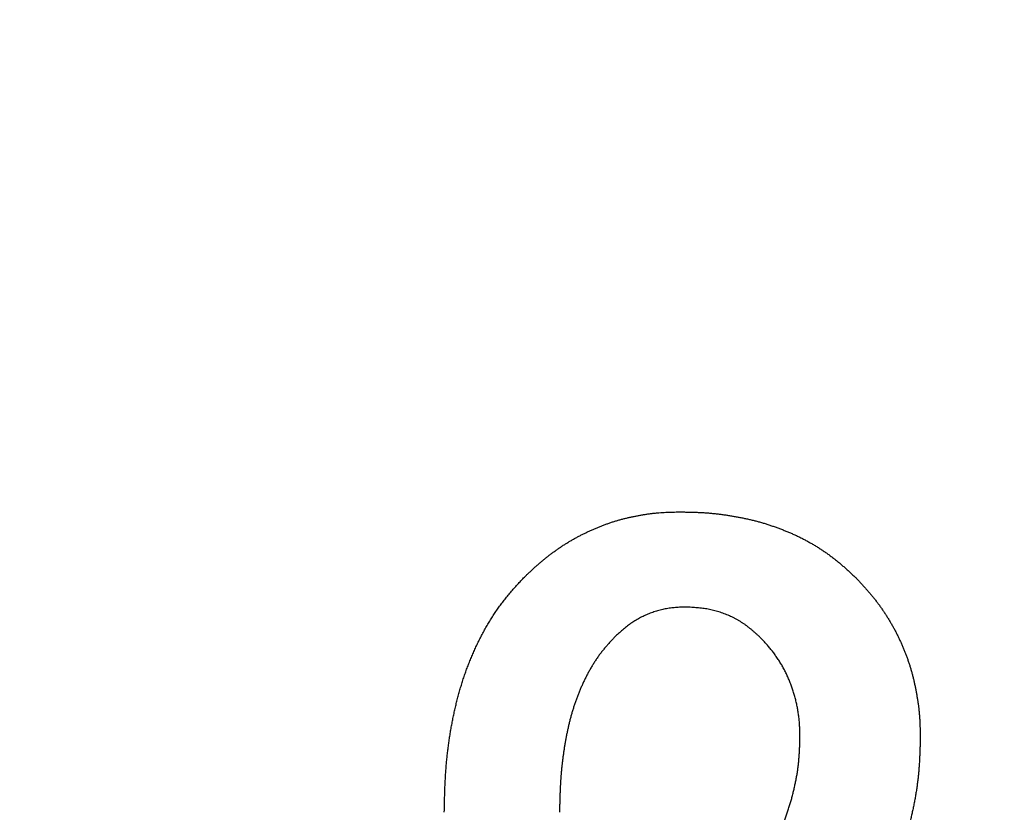
# Model space of a CAD drawing. Units: millimetres. Extents: x 0 to 600, y -1 to 424.
# Drawn here: x 211 to 213, y 151 to 152 of the extents above; entities that cross this region are included whole.
import ezdxf

# ---------------------------------------------------------------- set-up
doc = ezdxf.new("R2010")
doc.units = ezdxf.units.MM
doc.header["$LTSCALE"] = 0.259843
doc.layers.add('NoLayerName_001', color=7, linetype='Continuous')
doc.layers.add('NoLayerName_002', color=7, linetype='Continuous')
doc.styles.get("Standard").update_dxf_attribs({"font": 'txt', "bigfont": 'extfont2'})
doc.dimstyles.get("Standard").update_dxf_attribs({"dimtxt": 2.5, "dimasz": 2.5, "dimexe": 1.25, "dimexo": 0.625, "dimtad": 1, "dimzin": 0, "dimdsep": 46, "dimtxsty": 'Standard', "dimcen": 2.5, "dimadec": 0, "dimazin": 0, "dimtfac": 0.75, "dimtmove": 0, "dimatfit": 3, "dimfxl": 1, "dimarcsym": 0})

# ---------------------------------------------------------------- blocks, each defined once
blk = doc.blocks.new('_OPEN30')
at = {"color": 0, "linetype": 'ByBlock', "lineweight": -2}
for p, q in [((-1, 0.267949), (0, 0)), ((0, 0), (-1, -0.267949)), ((0, 0), (-1, 0))]:
    blk.add_line(p, q, dxfattribs=at)
blk = doc.blocks.new('*D14')
at = {"layer": 'Defpoints', "color": 0}
for p in [(205.7959, 195.4668), (251.2959, 195.4668), (215.8377, 47.4668)]:
    blk.add_point(p, dxfattribs=at)
at = {"layer": 'NoLayerName_001', "color": 0, "linetype": 'Continuous', "lineweight": 25}
for p, q in [((206.4209, 195.4668), (253.2959, 195.4668)), ((251.2959, 49.4668), (251.2959, 193.4668)), ((216.4627, 47.4668), (253.2959, 47.4668))]:
    blk.add_line(p, q, dxfattribs=at)
at = {"layer": 'NoLayerName_001', "color": 0, "lineweight": 25, "xscale": 2, "yscale": 2, "zscale": 2}
for p, rotation in [((251.2959, 195.4668), 90), ((251.2959, 47.4668), 270)]:
    blk.add_blockref('_OPEN30', p, dxfattribs=dict(at, rotation=rotation))
at = {"layer": 'NoLayerName_001', "color": 7, "lineweight": 25, "insert": (248.2959, 121.4668), "char_height": 4, "attachment_point": 5, "rotation": 90}
blk.add_mtext('148', dxfattribs=at)

msp = doc.modelspace()

# ---------------------------------------------------------------- linework, layer by layer
at = {"layer": 'NoLayerName_001', "color": 7, "linetype": 'Continuous', "lineweight": 25}
for points, knots in [([(211.573394, 151.2993167), (211.5751698, 151.3009902), (211.5787191, 151.3043395), (211.5840567, 151.3093483), (211.5894172, 151.3143309), (211.5948131, 151.3192736), (211.600256, 151.324163), (211.6057574, 151.3289862), (211.6113298, 151.3337283), (211.6169786, 151.3383811), (211.6227016, 151.3429443), (211.628498, 151.3474157), (211.6343664, 151.3517934), (211.6403056, 151.3560754), (211.6463145, 151.36026), (211.6523915, 151.364345), (211.6585362, 151.368327), (211.6647477, 151.3722028), (211.6710252, 151.3759689), (211.6773679, 151.3796221), (211.6837749, 151.383159), (211.6902459, 151.3865762), (211.696776, 151.3898791), (211.7033607, 151.3930739), (211.7099956, 151.3961663), (211.7166763, 151.3991625), (211.7233985, 151.402068), (211.730157, 151.40489), (211.7369534, 151.407619), (211.7437895, 151.4102428), (211.7506671, 151.4127498), (211.7575879, 151.415128), (211.7645535, 151.4173664), (211.771566, 151.419451), (211.778621, 151.4213893), (211.7857135, 151.423194), (211.7928387, 151.4248762), (211.7999914, 151.4264488), (211.8071678, 151.4279186), (211.8143597, 151.4293153), (211.8191711, 151.430156), (211.8215746, 151.4305876)], [0, 0, 0, 0, 0.0073204023, 0.0146401893, 0.0219588744, 0.0292762292, 0.036592412, 0.0439080978, 0.0512245639, 0.0585425886, 0.0658619171, 0.0731822675, 0.0805033928, 0.0878250826, 0.0951471656, 0.1024694025, 0.1097913287, 0.1171125442, 0.1244327727, 0.131751866, 0.1390698097, 0.1463869022, 0.1537041607, 0.1610224673, 0.1683423407, 0.1756639594, 0.1829871841, 0.1903114565, 0.1976353871, 0.2049576982, 0.2122776437, 0.2195950684, 0.226910466, 0.2342250721, 0.2415406745, 0.2488585559, 0.2561792863, 0.2635027883, 0.2708284031, 0.2781549403, 0.2854807818, 0.2854807818, 0.2854807818, 0.2854807818]), ([(211.573394, 151.2993167), (211.5751698, 151.3009902), (211.5787191, 151.3043395), (211.5840567, 151.3093483), (211.5894172, 151.3143309), (211.5948131, 151.3192736), (211.600256, 151.324163), (211.6057574, 151.3289862), (211.6113298, 151.3337283), (211.6169786, 151.3383811), (211.6227016, 151.3429443), (211.628498, 151.3474157), (211.6343664, 151.3517934), (211.6403056, 151.3560754), (211.6463145, 151.36026), (211.6523915, 151.364345), (211.6585362, 151.368327), (211.6647477, 151.3722028), (211.6710252, 151.3759689), (211.6773679, 151.3796221), (211.6837749, 151.383159), (211.6902459, 151.3865762), (211.696776, 151.3898791), (211.7033607, 151.3930739), (211.7099956, 151.3961663), (211.7166763, 151.3991625), (211.7233985, 151.402068), (211.730157, 151.40489), (211.7369534, 151.407619), (211.7437895, 151.4102428), (211.7506671, 151.4127498), (211.7575879, 151.415128), (211.7645535, 151.4173664), (211.771566, 151.419451), (211.778621, 151.4213893), (211.7857135, 151.423194), (211.7928387, 151.4248762), (211.7999914, 151.4264488), (211.8071678, 151.4279186), (211.8143597, 151.4293153), (211.8191711, 151.430156), (211.8215746, 151.4305876)], [0, 0, 0, 0, 0.0073204023, 0.0146401893, 0.0219588744, 0.0292762292, 0.036592412, 0.0439080978, 0.0512245639, 0.0585425886, 0.0658619171, 0.0731822675, 0.0805033928, 0.0878250826, 0.0951471656, 0.1024694025, 0.1097913287, 0.1171125442, 0.1244327727, 0.131751866, 0.1390698097, 0.1463869022, 0.1537041607, 0.1610224673, 0.1683423407, 0.1756639594, 0.1829871841, 0.1903114565, 0.1976353871, 0.2049576982, 0.2122776437, 0.2195950684, 0.226910466, 0.2342250721, 0.2415406745, 0.2488585559, 0.2561792863, 0.2635027883, 0.2708284031, 0.2781549403, 0.2854807818, 0.2854807818, 0.2854807818, 0.2854807818]), ([(211.8215746, 151.4305876), (211.8239833, 151.4309848), (211.8287954, 151.4318064), (211.8360382, 151.4328745), (211.8432935, 151.4338289), (211.8505633, 151.4346418), (211.8578468, 151.4353027), (211.8651423, 151.435812), (211.872447, 151.4361985), (211.8797592, 151.436486), (211.8870769, 151.4366992), (211.8943983, 151.4368639), (211.8992804, 151.4369547), (211.9017216, 151.4370025)], [0, 0, 0, 0, 0.00732374541, 0.01464448723, 0.02196187041, 0.02927615072, 0.03658827215, 0.04390037349, 0.05121470462, 0.05853233077, 0.06585330858, 0.07317693952, 0.0805020225, 0.0805020225, 0.0805020225, 0.0805020225]), ([(211.8215746, 151.4305876), (211.8239833, 151.4309848), (211.8287954, 151.4318064), (211.8360382, 151.4328745), (211.8432935, 151.4338289), (211.8505633, 151.4346418), (211.8578468, 151.4353027), (211.8651423, 151.435812), (211.872447, 151.4361985), (211.8797592, 151.436486), (211.8870769, 151.4366992), (211.8943983, 151.4368639), (211.8992804, 151.4369547), (211.9017216, 151.4370025)], [0, 0, 0, 0, 0.00732374541, 0.01464448723, 0.02196187041, 0.02927615072, 0.03658827215, 0.04390037349, 0.05121470462, 0.05853233077, 0.06585330858, 0.07317693952, 0.0805020225, 0.0805020225, 0.0805020225, 0.0805020225]), ([(211.9017216, 151.4370025), (211.9044314, 151.4369619), (211.9098507, 151.4368845), (211.9179784, 151.4367456), (211.9261038, 151.4365681), (211.9342254, 151.4363311), (211.942342, 151.4360153), (211.9504525, 151.4356007), (211.9585555, 151.4350677), (211.9666489, 151.4343965), (211.9747322, 151.4335955), (211.9828048, 151.4326733), (211.9908659, 151.4316384), (211.9989151, 151.4304995), (212.0069514, 151.4292648), (212.0149745, 151.4279442), (212.022983, 151.4265403), (212.0309728, 151.4250408), (212.0389401, 151.4234356), (212.046881, 151.4217141), (212.0547917, 151.4198657), (212.0626684, 151.41788), (212.0705066, 151.4157463), (212.0783063, 151.4134718), (212.0860678, 151.4110645), (212.0937913, 151.4085319), (212.1014768, 151.4058821), (212.1091244, 151.4031222), (212.116735, 151.4002615), (212.1243041, 151.3972948), (212.1318257, 151.3942133), (212.1392942, 151.3910092), (212.1467039, 151.3876745), (212.1540493, 151.3842013), (212.1613236, 151.3805809), (212.1685244, 151.376814), (212.17565, 151.3729044), (212.1826996, 151.3688565), (212.1896678, 151.3646684), (212.1965661, 151.3603638), (212.2010841, 151.3573683), (212.2033533, 151.3558862)], [0, 0, 0, 0, 0.0081302165, 0.0162594453, 0.0243868426, 0.0325118532, 0.0406343546, 0.0487548023, 0.056874375, 0.0649948369, 0.0731172352, 0.0812419994, 0.0893691791, 0.0974984713, 0.105629248, 0.113760583, 0.1218913402, 0.1300205687, 0.1381477112, 0.1462726528, 0.1543957673, 0.1625179645, 0.1706405967, 0.1787646292, 0.1868905153, 0.1950183268, 0.2031477754, 0.2112782361, 0.2194087741, 0.2275383977, 0.2356664721, 0.2437928003, 0.2519176595, 0.2600418364, 0.2681665569, 0.2762924801, 0.2844197141, 0.2925482341, 0.3006778926, 0.3088084246, 0.3169394085, 0.3169394085, 0.3169394085, 0.3169394085]), ([(211.9017216, 151.4370025), (211.9044314, 151.4369619), (211.9098507, 151.4368845), (211.9179784, 151.4367456), (211.9261038, 151.4365681), (211.9342254, 151.4363311), (211.942342, 151.4360153), (211.9504525, 151.4356007), (211.9585555, 151.4350677), (211.9666489, 151.4343965), (211.9747322, 151.4335955), (211.9828048, 151.4326733), (211.9908659, 151.4316384), (211.9989151, 151.4304995), (212.0069514, 151.4292648), (212.0149745, 151.4279442), (212.022983, 151.4265403), (212.0309728, 151.4250408), (212.0389401, 151.4234356), (212.046881, 151.4217141), (212.0547917, 151.4198657), (212.0626684, 151.41788), (212.0705066, 151.4157463), (212.0783063, 151.4134718), (212.0860678, 151.4110645), (212.0937913, 151.4085319), (212.1014768, 151.4058821), (212.1091244, 151.4031222), (212.116735, 151.4002615), (212.1243041, 151.3972948), (212.1318257, 151.3942133), (212.1392942, 151.3910092), (212.1467039, 151.3876745), (212.1540493, 151.3842013), (212.1613236, 151.3805809), (212.1685244, 151.376814), (212.17565, 151.3729044), (212.1826996, 151.3688565), (212.1896678, 151.3646684), (212.1965661, 151.3603638), (212.2010841, 151.3573683), (212.2033533, 151.3558862)], [0, 0, 0, 0, 0.0081302165, 0.0162594453, 0.0243868426, 0.0325118532, 0.0406343546, 0.0487548023, 0.056874375, 0.0649948369, 0.0731172352, 0.0812419994, 0.0893691791, 0.0974984713, 0.105629248, 0.113760583, 0.1218913402, 0.1300205687, 0.1381477112, 0.1462726528, 0.1543957673, 0.1625179645, 0.1706405967, 0.1787646292, 0.1868905153, 0.1950183268, 0.2031477754, 0.2112782361, 0.2194087741, 0.2275383977, 0.2356664721, 0.2437928003, 0.2519176595, 0.2600418364, 0.2681665569, 0.2762924801, 0.2844197141, 0.2925482341, 0.3006778926, 0.3088084246, 0.3169394085, 0.3169394085, 0.3169394085, 0.3169394085]), ([(212.2033533, 151.3558862), (212.2055938, 151.3543612), (212.2100962, 151.351343), (212.2167196, 151.3466277), (212.2232594, 151.3418007), (212.2296977, 151.3368421), (212.2360342, 151.3317576), (212.2422637, 151.3265451), (212.2484026, 151.3212264), (212.2544691, 151.3158231), (212.2604808, 151.3103561), (212.2664571, 151.3048476), (212.2704272, 151.3011591), (212.2724141, 151.2993167)], [0, 0, 0, 0, 0.00813070725, 0.01626040599, 0.024388487, 0.03251447045, 0.04063801257, 0.04875944021, 0.05688104765, 0.06500452156, 0.07313039963, 0.08125835829, 0.0893875005, 0.0893875005, 0.0893875005, 0.0893875005]), ([(212.2033533, 151.3558862), (212.2055938, 151.3543612), (212.2100962, 151.351343), (212.2167196, 151.3466277), (212.2232594, 151.3418007), (212.2296977, 151.3368421), (212.2360342, 151.3317576), (212.2422637, 151.3265451), (212.2484026, 151.3212264), (212.2544691, 151.3158231), (212.2604808, 151.3103561), (212.2664571, 151.3048476), (212.2704272, 151.3011591), (212.2724141, 151.2993167)], [0, 0, 0, 0, 0.00813070725, 0.01626040599, 0.024388487, 0.03251447045, 0.04063801257, 0.04875944021, 0.05688104765, 0.06500452156, 0.07313039963, 0.08125835829, 0.0893875005, 0.0893875005, 0.0893875005, 0.0893875005]), ([(211.5057955, 151.215342), (211.5077634, 151.2183594), (211.5116487, 151.2244267), (211.5177754, 151.233328), (211.5240877, 151.2420927), (211.5306213, 151.2506885), (211.537379, 151.2591041), (211.5443424, 151.2673486), (211.5514649, 151.2754591), (211.5587082, 151.2834675), (211.5660299, 151.2914101), (211.5709415, 151.2966787), (211.573394, 151.2993167)], [0, 0, 0, 0, 0.0108071913, 0.0216121645, 0.0324129872, 0.0432085899, 0.0539990241, 0.064788296, 0.0755811123, 0.0863792562, 0.0971822211, 0.107987977, 0.107987977, 0.107987977, 0.107987977]), ([(211.5057955, 151.215342), (211.5077634, 151.2183594), (211.5116487, 151.2244267), (211.5177754, 151.233328), (211.5240877, 151.2420927), (211.5306213, 151.2506885), (211.537379, 151.2591041), (211.5443424, 151.2673486), (211.5514649, 151.2754591), (211.5587082, 151.2834675), (211.5660299, 151.2914101), (211.5709415, 151.2966787), (211.573394, 151.2993167)], [0, 0, 0, 0, 0.0108071913, 0.0216121645, 0.0324129872, 0.0432085899, 0.0539990241, 0.064788296, 0.0755811123, 0.0863792562, 0.0971822211, 0.107987977, 0.107987977, 0.107987977, 0.107987977]), ([(212.2724141, 151.2993167), (212.2741387, 151.2974961), (212.2775906, 151.2938579), (212.2827493, 151.2883835), (212.2878753, 151.2828805), (212.2929509, 151.2773336), (212.2979596, 151.2717282), (212.302885, 151.2660501), (212.3077079, 151.2602836), (212.3124233, 151.2544268), (212.3170342, 151.2484849), (212.3215412, 151.2424619), (212.3259456, 151.2363619), (212.3302485, 151.2301891), (212.3344513, 151.2239479), (212.3385537, 151.217641), (212.3425518, 151.2112686), (212.3464425, 151.2048311), (212.3502224, 151.1983291), (212.3538882, 151.1917631), (212.3574364, 151.1851332), (212.3608651, 151.1784408), (212.3641779, 151.1716897), (212.3673773, 151.1648831), (212.3704663, 151.1580244), (212.3734474, 151.1511169), (212.376324, 151.1441643), (212.3790966, 151.1371693), (212.3817576, 151.1301314), (212.3843002, 151.1230512), (212.3867172, 151.1159289), (212.3890019, 151.1087648), (212.3911468, 151.101559), (212.3931466, 151.0943122), (212.3950126, 151.0870291), (212.3967552, 151.0797139), (212.3983848, 151.0723704), (212.3999132, 151.065003), (212.4013465, 151.057615), (212.4027118, 151.0502132), (212.4035313, 151.0452628), (212.4039524, 151.0427897)], [0, 0, 0, 0, 0.0075232608, 0.0150455595, 0.0225661303, 0.0300846006, 0.0376011881, 0.045116898, 0.0526335901, 0.0601523239, 0.0676730475, 0.0751954982, 0.0827192307, 0.0902436255, 0.0977679017, 0.1052914175, 0.1128139397, 0.1203353848, 0.1278557994, 0.1353753637, 0.1428943985, 0.1504134352, 0.1579330704, 0.16545371, 0.1729755593, 0.1804986298, 0.1880227453, 0.1955473036, 0.203071299, 0.2105939665, 0.2181148661, 0.2256339016, 0.2331513417, 0.2406680854, 0.2481856551, 0.2557051128, 0.2632269474, 0.2707511262, 0.278277147, 0.2858040052, 0.2933301329, 0.2933301329, 0.2933301329, 0.2933301329]), ([(212.2724141, 151.2993167), (212.2741387, 151.2974961), (212.2775906, 151.2938579), (212.2827493, 151.2883835), (212.2878753, 151.2828805), (212.2929509, 151.2773336), (212.2979596, 151.2717282), (212.302885, 151.2660501), (212.3077079, 151.2602836), (212.3124233, 151.2544268), (212.3170342, 151.2484849), (212.3215412, 151.2424619), (212.3259456, 151.2363619), (212.3302485, 151.2301891), (212.3344513, 151.2239479), (212.3385537, 151.217641), (212.3425518, 151.2112686), (212.3464425, 151.2048311), (212.3502224, 151.1983291), (212.3538882, 151.1917631), (212.3574364, 151.1851332), (212.3608651, 151.1784408), (212.3641779, 151.1716897), (212.3673773, 151.1648831), (212.3704663, 151.1580244), (212.3734474, 151.1511169), (212.376324, 151.1441643), (212.3790966, 151.1371693), (212.3817576, 151.1301314), (212.3843002, 151.1230512), (212.3867172, 151.1159289), (212.3890019, 151.1087648), (212.3911468, 151.101559), (212.3931466, 151.0943122), (212.3950126, 151.0870291), (212.3967552, 151.0797139), (212.3983848, 151.0723704), (212.3999132, 151.065003), (212.4013465, 151.057615), (212.4027118, 151.0502132), (212.4035313, 151.0452628), (212.4039524, 151.0427897)], [0, 0, 0, 0, 0.0075232608, 0.0150455595, 0.0225661303, 0.0300846006, 0.0376011881, 0.045116898, 0.0526335901, 0.0601523239, 0.0676730475, 0.0751954982, 0.0827192307, 0.0902436255, 0.0977679017, 0.1052914175, 0.1128139397, 0.1203353848, 0.1278557994, 0.1353753637, 0.1428943985, 0.1504134352, 0.1579330704, 0.16545371, 0.1729755593, 0.1804986298, 0.1880227453, 0.1955473036, 0.203071299, 0.2105939665, 0.2181148661, 0.2256339016, 0.2331513417, 0.2406680854, 0.2481856551, 0.2557051128, 0.2632269474, 0.2707511262, 0.278277147, 0.2858040052, 0.2933301329, 0.2933301329, 0.2933301329, 0.2933301329]), ([(211.4039345, 150.8015296), (211.4040862, 150.8087264), (211.4042929, 150.8195216), (211.4046518, 150.8339127), (211.4049705, 150.8447033), (211.4053584, 150.8554907), (211.4058321, 150.8662742), (211.4064085, 150.8770528), (211.4071064, 150.8878252), (211.4079326, 150.8985898), (211.4088865, 150.9093449), (211.4099692, 150.9200887), (211.4111815, 150.930819), (211.4125241, 150.9415338), (211.4139979, 150.9522313), (211.4156035, 150.9629094), (211.417342, 150.9735662), (211.4192144, 150.9842001), (211.4212218, 150.9948094), (211.4233652, 151.0053921), (211.4256458, 151.0159468), (211.4280644, 151.0264715), (211.4306224, 151.0369639), (211.4333276, 151.0474195), (211.4361874, 151.0578335), (211.4392093, 151.0682009), (211.4424005, 151.0785168), (211.4457684, 151.0887762), (211.4493209, 151.0989736), (211.4530562, 151.1091061), (211.4569712, 151.1191713), (211.461063, 151.1291664), (211.4653287, 151.1390887), (211.4697653, 151.1489355), (211.4743698, 151.1587045), (211.479146, 151.1683902), (211.4840991, 151.1779865), (211.4892313, 151.187489), (211.4945556, 151.1968868), (211.500045, 151.2061931), (211.5038942, 151.2122824), (211.5057955, 151.215342)], [0, 0, 0, 0, 0.0215949991, 0.0323913871, 0.043186667, 0.0539808525, 0.0647742857, 0.0755677197, 0.0863623123, 0.0971584438, 0.1079557125, 0.1187537299, 0.1295521414, 0.1403506282, 0.1511489084, 0.1619467545, 0.1727441637, 0.1835412966, 0.1943383661, 0.2051356362, 0.2159334239, 0.2267320993, 0.2375317346, 0.2483315037, 0.2591307167, 0.2699290582, 0.28072661, 0.2915238724, 0.3023216547, 0.3131202245, 0.3239194835, 0.3347192366, 0.3455191978, 0.3563189937, 0.3671182206, 0.3779168174, 0.3887151337, 0.3995138822, 0.410314153, 0.421117425, 0.4319240945, 0.4319240945, 0.4319240945, 0.4319240945]), ([(211.4039345, 150.8015296), (211.4040862, 150.8087264), (211.4042929, 150.8195216), (211.4046518, 150.8339127), (211.4049705, 150.8447033), (211.4053584, 150.8554907), (211.4058321, 150.8662742), (211.4064085, 150.8770528), (211.4071064, 150.8878252), (211.4079326, 150.8985898), (211.4088865, 150.9093449), (211.4099692, 150.9200887), (211.4111815, 150.930819), (211.4125241, 150.9415338), (211.4139979, 150.9522313), (211.4156035, 150.9629094), (211.417342, 150.9735662), (211.4192144, 150.9842001), (211.4212218, 150.9948094), (211.4233652, 151.0053921), (211.4256458, 151.0159468), (211.4280644, 151.0264715), (211.4306224, 151.0369639), (211.4333276, 151.0474195), (211.4361874, 151.0578335), (211.4392093, 151.0682009), (211.4424005, 151.0785168), (211.4457684, 151.0887762), (211.4493209, 151.0989736), (211.4530562, 151.1091061), (211.4569712, 151.1191713), (211.461063, 151.1291664), (211.4653287, 151.1390887), (211.4697653, 151.1489355), (211.4743698, 151.1587045), (211.479146, 151.1683902), (211.4840991, 151.1779865), (211.4892313, 151.187489), (211.4945556, 151.1968868), (211.500045, 151.2061931), (211.5038942, 151.2122824), (211.5057955, 151.215342)], [0, 0, 0, 0, 0.0215949991, 0.0323913871, 0.043186667, 0.0539808525, 0.0647742857, 0.0755677197, 0.0863623123, 0.0971584438, 0.1079557125, 0.1187537299, 0.1295521414, 0.1403506282, 0.1511489084, 0.1619467545, 0.1727441637, 0.1835412966, 0.1943383661, 0.2051356362, 0.2159334239, 0.2267320993, 0.2375317346, 0.2483315037, 0.2591307167, 0.2699290582, 0.28072661, 0.2915238724, 0.3023216547, 0.3131202245, 0.3239194835, 0.3347192366, 0.3455191978, 0.3563189937, 0.3671182206, 0.3779168174, 0.3887151337, 0.3995138822, 0.410314153, 0.421117425, 0.4319240945, 0.4319240945, 0.4319240945, 0.4319240945]), ([(211.9123128, 151.2357694), (211.9104682, 151.2356744), (211.9067795, 151.2354893), (211.9012503, 151.2351818), (211.8957291, 151.2348235), (211.8902198, 151.2343872), (211.8847266, 151.2338474), (211.8792534, 151.2331778), (211.8738041, 151.2323532), (211.8683847, 151.2313444), (211.8630001, 151.2301435), (211.8576524, 151.2287628), (211.8523451, 151.2272102), (211.8470816, 151.2254951), (211.8418654, 151.2236262), (211.8366998, 151.2216126), (211.8315879, 151.2194635), (211.8265336, 151.2171852), (211.821544, 151.2147747), (211.8166258, 151.2122308), (211.8117858, 151.2095515), (211.8070305, 151.2067353), (211.8023669, 151.2037802), (211.797801, 151.2006848), (211.7933402, 151.1974451), (211.7889757, 151.1940774), (211.7846933, 151.190601), (211.7804796, 151.187034), (211.7763207, 151.1833945), (211.772203, 151.1797004), (211.7681121, 151.1759708), (211.7653958, 151.1734708), (211.7640358, 151.1722222)], [0, 0, 0, 0, 0.0055413089, 0.0110798289, 0.0166131403, 0.0221395637, 0.0276585366, 0.0331709928, 0.0386797444, 0.0441897373, 0.0497051215, 0.0552271347, 0.0607560879, 0.066291533, 0.0718323167, 0.0773766316, 0.0829220713, 0.08846616, 0.0940072049, 0.0995439361, 0.1050754646, 0.1106013092, 0.116121424, 0.1216362263, 0.1271470511, 0.1326579668, 0.1381726138, 0.143692944, 0.1492195009, 0.1547517044, 0.160288136, 0.1658268205, 0.1658268205, 0.1658268205, 0.1658268205]), ([(211.9123128, 151.2357694), (211.9104682, 151.2356744), (211.9067795, 151.2354893), (211.9012503, 151.2351818), (211.8957291, 151.2348235), (211.8902198, 151.2343872), (211.8847266, 151.2338474), (211.8792534, 151.2331778), (211.8738041, 151.2323532), (211.8683847, 151.2313444), (211.8630001, 151.2301435), (211.8576524, 151.2287628), (211.8523451, 151.2272102), (211.8470816, 151.2254951), (211.8418654, 151.2236262), (211.8366998, 151.2216126), (211.8315879, 151.2194635), (211.8265336, 151.2171852), (211.821544, 151.2147747), (211.8166258, 151.2122308), (211.8117858, 151.2095515), (211.8070305, 151.2067353), (211.8023669, 151.2037802), (211.797801, 151.2006848), (211.7933402, 151.1974451), (211.7889757, 151.1940774), (211.7846933, 151.190601), (211.7804796, 151.187034), (211.7763207, 151.1833945), (211.772203, 151.1797004), (211.7681121, 151.1759708), (211.7653958, 151.1734708), (211.7640358, 151.1722222)], [0, 0, 0, 0, 0.0055413089, 0.0110798289, 0.0166131403, 0.0221395637, 0.0276585366, 0.0331709928, 0.0386797444, 0.0441897373, 0.0497051215, 0.0552271347, 0.0607560879, 0.066291533, 0.0718323167, 0.0773766316, 0.0829220713, 0.08846616, 0.0940072049, 0.0995439361, 0.1050754646, 0.1106013092, 0.116121424, 0.1216362263, 0.1271470511, 0.1326579668, 0.1381726138, 0.143692944, 0.1492195009, 0.1547517044, 0.160288136, 0.1658268205, 0.1658268205, 0.1658268205, 0.1658268205]), ([(212.0711811, 151.1722222), (212.0697243, 151.1735305), (212.066815, 151.1761505), (212.0624319, 151.1800563), (212.0580175, 151.1839198), (212.0535549, 151.1877187), (212.0490284, 151.1914317), (212.0444218, 151.195037), (212.0397194, 151.1985137), (212.0349045, 151.2018367), (212.029975, 151.2049959), (212.0249399, 151.2079957), (212.0198069, 151.2108365), (212.014584, 151.2135197), (212.0092793, 151.2160462), (212.0039009, 151.2184173), (211.9984567, 151.2206343), (211.9929537, 151.2226976), (211.9873969, 151.2246038), (211.981791, 151.2263502), (211.976141, 151.227934), (211.9704515, 151.2293523), (211.9647275, 151.2306021), (211.9589735, 151.2316812), (211.953193, 151.2325849), (211.9473911, 151.2333308), (211.9415717, 151.2339426), (211.9357375, 151.2344423), (211.9298916, 151.2348525), (211.9240369, 151.2351952), (211.9181764, 151.2354942), (211.9142675, 151.2356762), (211.9123128, 151.2357694)], [0, 0, 0, 0, 0.0058740851, 0.0117455894, 0.0176122961, 0.0234727196, 0.0293264748, 0.035174651, 0.041020186, 0.0468680677, 0.0527218302, 0.0585818595, 0.0644478936, 0.0703191773, 0.0761944976, 0.0820722183, 0.087950317, 0.0938269357, 0.0997011209, 0.1055721231, 0.1114393029, 0.1173021469, 0.123160284, 0.1290135017, 0.1348622436, 0.1407100645, 0.1465604931, 0.152415492, 0.1582757124, 0.1641407599, 0.1700094582, 0.1758801114, 0.1758801114, 0.1758801114, 0.1758801114]), ([(212.0711811, 151.1722222), (212.0697243, 151.1735305), (212.066815, 151.1761505), (212.0624319, 151.1800563), (212.0580175, 151.1839198), (212.0535549, 151.1877187), (212.0490284, 151.1914317), (212.0444218, 151.195037), (212.0397194, 151.1985137), (212.0349045, 151.2018367), (212.029975, 151.2049959), (212.0249399, 151.2079957), (212.0198069, 151.2108365), (212.014584, 151.2135197), (212.0092793, 151.2160462), (212.0039009, 151.2184173), (211.9984567, 151.2206343), (211.9929537, 151.2226976), (211.9873969, 151.2246038), (211.981791, 151.2263502), (211.976141, 151.227934), (211.9704515, 151.2293523), (211.9647275, 151.2306021), (211.9589735, 151.2316812), (211.953193, 151.2325849), (211.9473911, 151.2333308), (211.9415717, 151.2339426), (211.9357375, 151.2344423), (211.9298916, 151.2348525), (211.9240369, 151.2351952), (211.9181764, 151.2354942), (211.9142675, 151.2356762), (211.9123128, 151.2357694)], [0, 0, 0, 0, 0.0058740851, 0.0117455894, 0.0176122961, 0.0234727196, 0.0293264748, 0.035174651, 0.041020186, 0.0468680677, 0.0527218302, 0.0585818595, 0.0644478936, 0.0703191773, 0.0761944976, 0.0820722183, 0.087950317, 0.0938269357, 0.0997011209, 0.1055721231, 0.1114393029, 0.1173021469, 0.123160284, 0.1290135017, 0.1348622436, 0.1407100645, 0.1465604931, 0.152415492, 0.1582757124, 0.1641407599, 0.1700094582, 0.1758801114, 0.1758801114, 0.1758801114, 0.1758801114]), ([(211.7640358, 151.1722222), (211.7622314, 151.1702675), (211.7586164, 151.1663651), (211.7532363, 151.1604754), (211.7479293, 151.1545256), (211.7427347, 151.148483), (211.7376884, 151.1423183), (211.7328342, 151.135999), (211.7281732, 151.1295312), (211.7236939, 151.1229305), (211.7193889, 151.1162109), (211.7152498, 151.1093868), (211.711267, 151.1024719), (211.7074344, 151.0954757), (211.7037499, 151.0884032), (211.70021, 151.0812586), (211.6968114, 151.0740464), (211.6935508, 151.0667708), (211.6904247, 151.0594361), (211.6874319, 151.0520456), (211.6845721, 151.0446023), (211.6818445, 151.0371094), (211.6792487, 151.0295698), (211.6767841, 151.0219867), (211.67445, 151.0143628), (211.6722425, 151.0067016), (211.6701572, 150.9990062), (211.6681896, 150.9912797), (211.6663354, 150.9835253), (211.6645901, 150.975746), (211.6629492, 150.9679446), (211.6614086, 150.9601232), (211.6599647, 150.9522837), (211.6586133, 150.9444276), (211.6573508, 150.9365564), (211.6561732, 150.9286716), (211.6550767, 150.9207748), (211.6540565, 150.9128676), (211.6531166, 150.9049506), (211.6522455, 150.8970258), (211.651743, 150.8917348), (211.651482, 150.8890904)], [0, 0, 0, 0, 0.0079806735, 0.01595836, 0.0239309487, 0.0318980852, 0.0398620562, 0.0478280963, 0.0557993136, 0.0637757229, 0.0717560365, 0.0797377854, 0.0877175137, 0.0956936713, 0.1036674947, 0.1116400923, 0.1196122742, 0.1275845631, 0.135557208, 0.1435302599, 0.1515036677, 0.1594772894, 0.1674508961, 0.1754241758, 0.1833968716, 0.1913693238, 0.1993418829, 0.2073146572, 0.2152875235, 0.223260138, 0.231232009, 0.2392032412, 0.2471743192, 0.2551455869, 0.2631172427, 0.2710893466, 0.2790618263, 0.2870344882, 0.2950070912, 0.3029794198, 0.3109512885, 0.3109512885, 0.3109512885, 0.3109512885]), ([(211.7640358, 151.1722222), (211.7622314, 151.1702675), (211.7586164, 151.1663651), (211.7532363, 151.1604754), (211.7479293, 151.1545256), (211.7427347, 151.148483), (211.7376884, 151.1423183), (211.7328342, 151.135999), (211.7281732, 151.1295312), (211.7236939, 151.1229305), (211.7193889, 151.1162109), (211.7152498, 151.1093868), (211.711267, 151.1024719), (211.7074344, 151.0954757), (211.7037499, 151.0884032), (211.70021, 151.0812586), (211.6968114, 151.0740464), (211.6935508, 151.0667708), (211.6904247, 151.0594361), (211.6874319, 151.0520456), (211.6845721, 151.0446023), (211.6818445, 151.0371094), (211.6792487, 151.0295698), (211.6767841, 151.0219867), (211.67445, 151.0143628), (211.6722425, 151.0067016), (211.6701572, 150.9990062), (211.6681896, 150.9912797), (211.6663354, 150.9835253), (211.6645901, 150.975746), (211.6629492, 150.9679446), (211.6614086, 150.9601232), (211.6599647, 150.9522837), (211.6586133, 150.9444276), (211.6573508, 150.9365564), (211.6561732, 150.9286716), (211.6550767, 150.9207748), (211.6540565, 150.9128676), (211.6531166, 150.9049506), (211.6522455, 150.8970258), (211.651743, 150.8917348), (211.651482, 150.8890904)], [0, 0, 0, 0, 0.0079806735, 0.01595836, 0.0239309487, 0.0318980852, 0.0398620562, 0.0478280963, 0.0557993136, 0.0637757229, 0.0717560365, 0.0797377854, 0.0877175137, 0.0956936713, 0.1036674947, 0.1116400923, 0.1196122742, 0.1275845631, 0.135557208, 0.1435302599, 0.1515036677, 0.1594772894, 0.1674508961, 0.1754241758, 0.1833968716, 0.1913693238, 0.1993418829, 0.2073146572, 0.2152875235, 0.223260138, 0.231232009, 0.2392032412, 0.2471743192, 0.2551455869, 0.2631172427, 0.2710893466, 0.2790618263, 0.2870344882, 0.2950070912, 0.3029794198, 0.3109512885, 0.3109512885, 0.3109512885, 0.3109512885]), ([(212.1044865, 151.1328875), (212.1035761, 151.1341598), (212.101771, 151.1367153), (212.0989699, 151.1404803), (212.096111, 151.1441995), (212.0931826, 151.1478626), (212.0901846, 151.1514676), (212.0871186, 151.1550143), (212.0839975, 151.1585135), (212.0808321, 151.1619742), (212.0776335, 151.1654061), (212.0744131, 151.1688192), (212.0722578, 151.1710871), (212.0711811, 151.1722222)], [0, 0, 0, 0, 0.00469348856, 0.0093858018, 0.01407669881, 0.01876612446, 0.02345422962, 0.02814186294, 0.03283029124, 0.03752017814, 0.04221163843, 0.04690437571, 0.05159781987, 0.05159781987, 0.05159781987, 0.05159781987]), ([(212.1044865, 151.1328875), (212.1035761, 151.1341598), (212.101771, 151.1367153), (212.0989699, 151.1404803), (212.096111, 151.1441995), (212.0931826, 151.1478626), (212.0901846, 151.1514676), (212.0871186, 151.1550143), (212.0839975, 151.1585135), (212.0808321, 151.1619742), (212.0776335, 151.1654061), (212.0744131, 151.1688192), (212.0722578, 151.1710871), (212.0711811, 151.1722222)], [0, 0, 0, 0, 0.00469348856, 0.0093858018, 0.01407669881, 0.01876612446, 0.02345422962, 0.02814186294, 0.03283029124, 0.03752017814, 0.04221163843, 0.04690437571, 0.05159781987, 0.05159781987, 0.05159781987, 0.05159781987]), ([(212.1559108, 150.9603979), (212.1558816, 150.9619619), (212.1558258, 150.96509), (212.1557273, 150.9697812), (212.155604, 150.974471), (212.1554424, 150.9791583), (212.1552299, 150.9838426), (212.1549541, 150.9885229), (212.154601, 150.9931982), (212.1541638, 150.9978671), (212.153647, 151.0025291), (212.1530535, 151.0071832), (212.1523862, 151.0118283), (212.1516482, 151.0164635), (212.1508427, 151.0210877), (212.1499726, 151.0257002), (212.1490347, 151.0302989), (212.1480257, 151.0348817), (212.1469422, 151.0394465), (212.1457809, 151.0439911), (212.1445385, 151.0485136), (212.1432108, 151.0530116), (212.1418007, 151.0574847), (212.1403136, 151.0619335), (212.1387541, 151.0663585), (212.1371274, 151.0707602), (212.1354379, 151.075139), (212.1336916, 151.0794958), (212.1318873, 151.0838287), (212.1300191, 151.0881336), (212.1280823, 151.092407), (212.1260718, 151.096645), (212.1239828, 151.1008441), (212.1218094, 151.105), (212.1195519, 151.1091112), (212.1172154, 151.113179), (212.114804, 151.1172041), (212.1123228, 151.1211879), (212.1097734, 151.1251292), (212.1071706, 151.1290361), (212.1053763, 151.1316003), (212.1044865, 151.1328875)], [0, 0, 0, 0, 0.0046930545, 0.0093855259, 0.0140769346, 0.0187670083, 0.023455786, 0.0281437216, 0.032831776, 0.0375208641, 0.042211194, 0.046902771, 0.0515954562, 0.0562889724, 0.0609829114, 0.0656767538, 0.0703700235, 0.0750624075, 0.0797537662, 0.084444144, 0.0891337791, 0.0938231227, 0.0985128061, 0.1032033085, 0.1078948613, 0.1125874627, 0.1172808937, 0.1219747246, 0.1266682951, 0.1313610253, 0.1360526012, 0.1407430029, 0.1454325295, 0.1501218168, 0.154811604, 0.1595023513, 0.1641942683, 0.1688873324, 0.1735813014, 0.1782757243, 0.182969971, 0.182969971, 0.182969971, 0.182969971]), ([(212.1559108, 150.9603979), (212.1558816, 150.9619619), (212.1558258, 150.96509), (212.1557273, 150.9697812), (212.155604, 150.974471), (212.1554424, 150.9791583), (212.1552299, 150.9838426), (212.1549541, 150.9885229), (212.154601, 150.9931982), (212.1541638, 150.9978671), (212.153647, 151.0025291), (212.1530535, 151.0071832), (212.1523862, 151.0118283), (212.1516482, 151.0164635), (212.1508427, 151.0210877), (212.1499726, 151.0257002), (212.1490347, 151.0302989), (212.1480257, 151.0348817), (212.1469422, 151.0394465), (212.1457809, 151.0439911), (212.1445385, 151.0485136), (212.1432108, 151.0530116), (212.1418007, 151.0574847), (212.1403136, 151.0619335), (212.1387541, 151.0663585), (212.1371274, 151.0707602), (212.1354379, 151.075139), (212.1336916, 151.0794958), (212.1318873, 151.0838287), (212.1300191, 151.0881336), (212.1280823, 151.092407), (212.1260718, 151.096645), (212.1239828, 151.1008441), (212.1218094, 151.105), (212.1195519, 151.1091112), (212.1172154, 151.113179), (212.114804, 151.1172041), (212.1123228, 151.1211879), (212.1097734, 151.1251292), (212.1071706, 151.1290361), (212.1053763, 151.1316003), (212.1044865, 151.1328875)], [0, 0, 0, 0, 0.0046930545, 0.0093855259, 0.0140769346, 0.0187670083, 0.023455786, 0.0281437216, 0.032831776, 0.0375208641, 0.042211194, 0.046902771, 0.0515954562, 0.0562889724, 0.0609829114, 0.0656767538, 0.0703700235, 0.0750624075, 0.0797537662, 0.084444144, 0.0891337791, 0.0938231227, 0.0985128061, 0.1032033085, 0.1078948613, 0.1125874627, 0.1172808937, 0.1219747246, 0.1266682951, 0.1313610253, 0.1360526012, 0.1407430029, 0.1454325295, 0.1501218168, 0.154811604, 0.1595023513, 0.1641942683, 0.1688873324, 0.1735813014, 0.1782757243, 0.182969971, 0.182969971, 0.182969971, 0.182969971]), ([(212.4039524, 151.0427897), (212.4043392, 151.0403116), (212.4051399, 151.0353607), (212.4061768, 151.027911), (212.4070997, 151.0204495), (212.4078808, 151.0129743), (212.4085087, 151.0054862), (212.4089911, 150.9979872), (212.4093556, 150.9904796), (212.4096248, 150.9829652), (212.4098226, 150.9754456), (212.4099738, 150.9679226), (212.4100564, 150.9629062), (212.4100999, 150.9603979)], [0, 0, 0, 0, 0.00752405755, 0.01504519589, 0.02256311535, 0.0300781247, 0.037591258, 0.04510475737, 0.0526206202, 0.06013973197, 0.06766207176, 0.0751869399, 0.082713185, 0.082713185, 0.082713185, 0.082713185]), ([(212.4039524, 151.0427897), (212.4043392, 151.0403116), (212.4051399, 151.0353607), (212.4061768, 151.027911), (212.4070997, 151.0204495), (212.4078808, 151.0129743), (212.4085087, 151.0054862), (212.4089911, 150.9979872), (212.4093556, 150.9904796), (212.4096248, 150.9829652), (212.4098226, 150.9754456), (212.4099738, 150.9679226), (212.4100564, 150.9629062), (212.4100999, 150.9603979)], [0, 0, 0, 0, 0.00752405755, 0.01504519589, 0.02256311535, 0.0300781247, 0.037591258, 0.04510475737, 0.0526206202, 0.06013973197, 0.06766207176, 0.0751869399, 0.082713185, 0.082713185, 0.082713185, 0.082713185]), ([(212.1458361, 150.8616291), (212.1464346, 150.8645852), (212.1476721, 150.8704889), (212.1492854, 150.879391), (212.1507375, 150.8883176), (212.1519906, 150.8972709), (212.1530399, 150.9062469), (212.153867, 150.9152439), (212.1545031, 150.9242566), (212.1549879, 150.9332813), (212.1553584, 150.9423152), (212.1556547, 150.951355), (212.155823, 150.9573834), (212.1559108, 150.9603979)], [0, 0, 0, 0, 0.00904813561, 0.01809487774, 0.02713861117, 0.03617844331, 0.04521425963, 0.05424717788, 0.06328085482, 0.07231802095, 0.0813594853, 0.0904046147, 0.09945181621, 0.09945181621, 0.09945181621, 0.09945181621]), ([(212.1458361, 150.8616291), (212.1464346, 150.8645852), (212.1476721, 150.8704889), (212.1492854, 150.879391), (212.1507375, 150.8883176), (212.1519906, 150.8972709), (212.1530399, 150.9062469), (212.153867, 150.9152439), (212.1545031, 150.9242566), (212.1549879, 150.9332813), (212.1553584, 150.9423152), (212.1556547, 150.951355), (212.155823, 150.9573834), (212.1559108, 150.9603979)], [0, 0, 0, 0, 0.00904813561, 0.01809487774, 0.02713861117, 0.03617844331, 0.04521425963, 0.05424717788, 0.06328085482, 0.07231802095, 0.0813594853, 0.0904046147, 0.09945181621, 0.09945181621, 0.09945181621, 0.09945181621]), ([(212.4100999, 150.9603979), (212.4100336, 150.9571812), (212.4099057, 150.9507482), (212.4096859, 150.9410998), (212.4094186, 150.9314542), (212.4090785, 150.9218125), (212.4086414, 150.9121763), (212.4080837, 150.9025467), (212.4073785, 150.8929259), (212.4065165, 150.8833163), (212.4055041, 150.8737195), (212.4043445, 150.8641379), (212.4030417, 150.8545738), (212.4015992, 150.8450294), (212.400021, 150.8355069), (212.3983104, 150.8260081), (212.3964681, 150.8165349), (212.3944952, 150.8070886), (212.3923925, 150.7976708), (212.390161, 150.7882829), (212.3878017, 150.7789262), (212.3853155, 150.7696024), (212.3827015, 150.7603134), (212.3799587, 150.7510614), (212.3770863, 150.7418486), (212.3740834, 150.7326771), (212.3709491, 150.7235491), (212.3676825, 150.714467), (212.364282, 150.7054339), (212.3607454, 150.6964535), (212.3570711, 150.6875292), (212.3532569, 150.6786647), (212.3493014, 150.6698634), (212.3452016, 150.6611293), (212.3409623, 150.6524621), (212.3365914, 150.6438599), (212.3320952, 150.6353212), (212.3274823, 150.6268432), (212.3227546, 150.6184273), (212.3179379, 150.6100605), (212.3146239, 150.6045429), (212.3129798, 150.6017765)], [0, 0, 0, 0, 0.0096519463, 0.0193029913, 0.0289524166, 0.0385998694, 0.0482455455, 0.0578903736, 0.0675361248, 0.0771839478, 0.0868336998, 0.0964850199, 0.1061373852, 0.1157901176, 0.1254423905, 0.1350935994, 0.1447439172, 0.154393611, 0.1640429217, 0.1736920654, 0.1833412338, 0.19299056, 0.2026400355, 0.2122896673, 0.2219395237, 0.2315897358, 0.2412404994, 0.2508919673, 0.2605437157, 0.270195198, 0.2798460049, 0.2894958701, 0.2991446748, 0.308792522, 0.31844021, 0.3280886358, 0.337738377, 0.3473897029, 0.3570425914, 0.3666967122, 0.3763510263, 0.3763510263, 0.3763510263, 0.3763510263]), ([(212.4100999, 150.9603979), (212.4100336, 150.9571812), (212.4099057, 150.9507482), (212.4096859, 150.9410998), (212.4094186, 150.9314542), (212.4090785, 150.9218125), (212.4086414, 150.9121763), (212.4080837, 150.9025467), (212.4073785, 150.8929259), (212.4065165, 150.8833163), (212.4055041, 150.8737195), (212.4043445, 150.8641379), (212.4030417, 150.8545738), (212.4015992, 150.8450294), (212.400021, 150.8355069), (212.3983104, 150.8260081), (212.3964681, 150.8165349), (212.3944952, 150.8070886), (212.3923925, 150.7976708), (212.390161, 150.7882829), (212.3878017, 150.7789262), (212.3853155, 150.7696024), (212.3827015, 150.7603134), (212.3799587, 150.7510614), (212.3770863, 150.7418486), (212.3740834, 150.7326771), (212.3709491, 150.7235491), (212.3676825, 150.714467), (212.364282, 150.7054339), (212.3607454, 150.6964535), (212.3570711, 150.6875292), (212.3532569, 150.6786647), (212.3493014, 150.6698634), (212.3452016, 150.6611293), (212.3409623, 150.6524621), (212.3365914, 150.6438599), (212.3320952, 150.6353212), (212.3274823, 150.6268432), (212.3227546, 150.6184273), (212.3179379, 150.6100605), (212.3146239, 150.6045429), (212.3129798, 150.6017765)], [0, 0, 0, 0, 0.0096519463, 0.0193029913, 0.0289524166, 0.0385998694, 0.0482455455, 0.0578903736, 0.0675361248, 0.0771839478, 0.0868336998, 0.0964850199, 0.1061373852, 0.1157901176, 0.1254423905, 0.1350935994, 0.1447439172, 0.154393611, 0.1640429217, 0.1736920654, 0.1833412338, 0.19299056, 0.2026400355, 0.2122896673, 0.2219395237, 0.2315897358, 0.2412404994, 0.2508919673, 0.2605437157, 0.270195198, 0.2798460049, 0.2894958701, 0.2991446748, 0.308792522, 0.31844021, 0.3280886358, 0.337738377, 0.3473897029, 0.3570425914, 0.3666967122, 0.3763510263, 0.3763510263, 0.3763510263, 0.3763510263]), ([(211.651482, 150.8890904), (211.651248, 150.8864436), (211.6507601, 150.881152), (211.6501481, 150.8732049), (211.649609, 150.8652533), (211.6491579, 150.8572969), (211.6487832, 150.8493368), (211.6484744, 150.8413736), (211.6482203, 150.8334079), (211.6480102, 150.8254401), (211.6477723, 150.814814), (211.6476337, 150.8068434), (211.6475325, 150.8015296)], [0, 0, 0, 0, 0.007971254, 0.01594176997, 0.02391145676, 0.03188032277, 0.03984892919, 0.0478178986, 0.05578758528, 0.06375811721, 0.07172944135, 0.08767361719, 0.08767361719, 0.08767361719, 0.08767361719]), ([(211.651482, 150.8890904), (211.651248, 150.8864436), (211.6507601, 150.881152), (211.6501481, 150.8732049), (211.649609, 150.8652533), (211.6491579, 150.8572969), (211.6487832, 150.8493368), (211.6484744, 150.8413736), (211.6482203, 150.8334079), (211.6480102, 150.8254401), (211.6477723, 150.814814), (211.6476337, 150.8068434), (211.6475325, 150.8015296)], [0, 0, 0, 0, 0.007971254, 0.01594176997, 0.02391145676, 0.03188032277, 0.03984892919, 0.0478178986, 0.05578758528, 0.06375811721, 0.07172944135, 0.08767361719, 0.08767361719, 0.08767361719, 0.08767361719]), ([(211.9758601, 150.5579317), (211.9778967, 150.560154), (211.9819723, 150.564596), (211.9880691, 150.5712733), (211.9941375, 150.5779748), (212.0001621, 150.5847133), (212.0061286, 150.591501), (212.0120223, 150.5983503), (212.017829, 150.6052734), (212.0235327, 150.6122825), (212.0291357, 150.6193742), (212.0346412, 150.626544), (212.040052, 150.6337877), (212.045371, 150.6411006), (212.050601, 150.6484786), (212.0557453, 150.6559169), (212.0608054, 150.6634123), (212.0657732, 150.6709681), (212.0706422, 150.6785866), (212.0754052, 150.6862704), (212.0800552, 150.694022), (212.0845854, 150.7018438), (212.0889878, 150.7097385), (212.093262, 150.7177042), (212.0974096, 150.7257377), (212.1014317, 150.7338356), (212.1053297, 150.741995), (212.1091046, 150.7502125), (212.1127583, 150.7584849), (212.1162889, 150.7668102), (212.1196912, 150.7751882), (212.1229606, 150.783618), (212.1260926, 150.7920988), (212.1290826, 150.80063), (212.1319254, 150.8092109), (212.134619, 150.8178399), (212.1371637, 150.8265146), (212.1395613, 150.8352325), (212.1418057, 150.8439926), (212.1439207, 150.8527875), (212.1451854, 150.8586844), (212.1458361, 150.8616291)], [0, 0, 0, 0, 0.0090430175, 0.0180852525, 0.0271260429, 0.036164967, 0.0452019644, 0.0542374568, 0.0632724685, 0.0723084914, 0.0813461904, 0.0903856932, 0.0994269189, 0.1084695885, 0.1175132332, 0.1265572047, 0.1356007453, 0.1446432757, 0.1536844869, 0.1627243518, 0.1717631439, 0.1808014555, 0.1898401492, 0.1988797168, 0.2079202677, 0.2169617854, 0.2260041338, 0.235047061, 0.2440901999, 0.2531330607, 0.2621752208, 0.2712164399, 0.2802566697, 0.2892960612, 0.2983349741, 0.3073739686, 0.3164136381, 0.3254545319, 0.3344971561, 0.3435419747, 0.3525892396, 0.3525892396, 0.3525892396, 0.3525892396]), ([(211.9758601, 150.5579317), (211.9778967, 150.560154), (211.9819723, 150.564596), (211.9880691, 150.5712733), (211.9941375, 150.5779748), (212.0001621, 150.5847133), (212.0061286, 150.591501), (212.0120223, 150.5983503), (212.017829, 150.6052734), (212.0235327, 150.6122825), (212.0291357, 150.6193742), (212.0346412, 150.626544), (212.040052, 150.6337877), (212.045371, 150.6411006), (212.050601, 150.6484786), (212.0557453, 150.6559169), (212.0608054, 150.6634123), (212.0657732, 150.6709681), (212.0706422, 150.6785866), (212.0754052, 150.6862704), (212.0800552, 150.694022), (212.0845854, 150.7018438), (212.0889878, 150.7097385), (212.093262, 150.7177042), (212.0974096, 150.7257377), (212.1014317, 150.7338356), (212.1053297, 150.741995), (212.1091046, 150.7502125), (212.1127583, 150.7584849), (212.1162889, 150.7668102), (212.1196912, 150.7751882), (212.1229606, 150.783618), (212.1260926, 150.7920988), (212.1290826, 150.80063), (212.1319254, 150.8092109), (212.134619, 150.8178399), (212.1371637, 150.8265146), (212.1395613, 150.8352325), (212.1418057, 150.8439926), (212.1439207, 150.8527875), (212.1451854, 150.8586844), (212.1458361, 150.8616291)], [0, 0, 0, 0, 0.0090430175, 0.0180852525, 0.0271260429, 0.036164967, 0.0452019644, 0.0542374568, 0.0632724685, 0.0723084914, 0.0813461904, 0.0903856932, 0.0994269189, 0.1084695885, 0.1175132332, 0.1265572047, 0.1356007453, 0.1446432757, 0.1536844869, 0.1627243518, 0.1717631439, 0.1808014555, 0.1898401492, 0.1988797168, 0.2079202677, 0.2169617854, 0.2260041338, 0.235047061, 0.2440901999, 0.2531330607, 0.2621752208, 0.2712164399, 0.2802566697, 0.2892960612, 0.2983349741, 0.3073739686, 0.3164136381, 0.3254545319, 0.3344971561, 0.3435419747, 0.3525892396, 0.3525892396, 0.3525892396, 0.3525892396])]:
    msp.add_open_spline(points, degree=3, knots=knots, dxfattribs=at)

# ---------------------------------------------------------------- dimensions: what is measured, and where the dimension line sits
at = {"layer": 'NoLayerName_001', "color": 6, "linetype": 'Continuous', "lineweight": 25}
dim = msp.add_linear_dim(base=(251.2958832, 195.466835), p1=(215.8377176, 47.466835), p2=(205.7958832, 195.466835), angle=90, dimstyle='Standard', override={"dimtxt": 4, "dimasz": 2, "dimexe": 2, "dimgap": 1, "dimdec": 6, "dimzin": 8, "dimblk": 'OPEN30', "dimclrd": 0, "dimclre": 0, "dimclrt": 7, "dimtp": 0, "dimtm": 0, "dimlwd": 25, "dimlwe": 25}, dxfattribs=at)
dim.commit()
dim.dimension.update_dxf_attribs({"geometry": '*D14', "text_midpoint": (251.2958832, 121.4668349), "dimtype": 160})

# ---------------------------------------------------------------- leaders
at = {"layer": 'NoLayerName_002', "color": 7, "linetype": 'Continuous', "lineweight": 25, "annotation_type": 0, "has_hookline": 1, "hookline_direction": 1, "text_width": 58.7352381}
msp.add_leader([(199.2496209, 144.1458012), (212.0996334, 226.4920785), (209.9567762, 226.4920785)], dimstyle='Standard', override={"dimtxt": 5.714286, "dimasz": 2.142857, "dimldrblk": 'OPEN30'}, dxfattribs=at)

doc.saveas('drawing.dxf')
